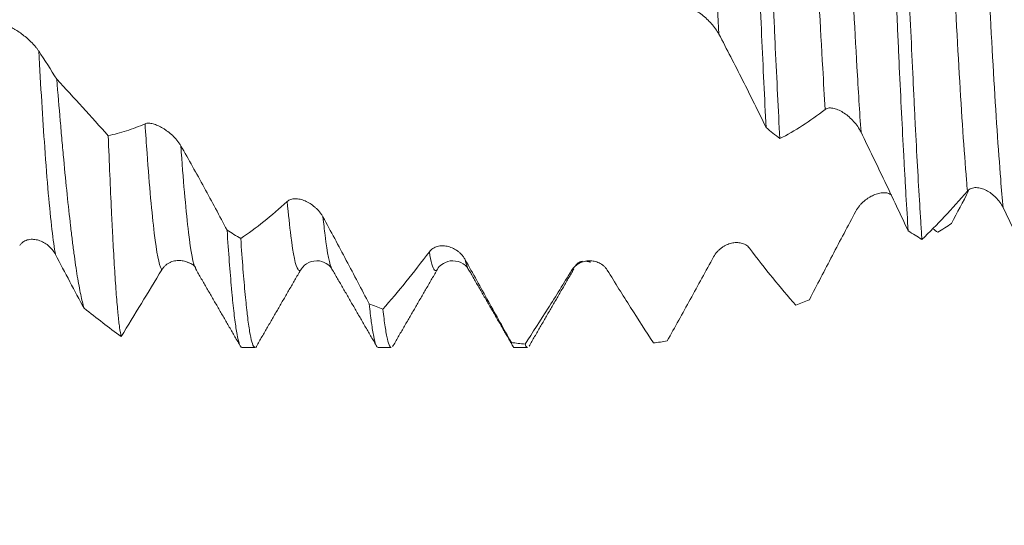
# Model space of a CAD drawing. Units: millimetres. Extents: x -25 to 88, y -83 to 38.
# Drawn here: x 51 to 59, y -5 to -1 of the extents above; entities that cross this region are included whole.
import ezdxf

# ---------------------------------------------------------------- set-up
doc = ezdxf.new("R2010")
doc.units = ezdxf.units.MM
for name, color, linetype in [('1', 4, 'Continuous'), ('2', 7, 'Continuous'), ('SK2', 7, 'Continuous')]:
    doc.layers.add(name, color=color, linetype=linetype)
doc.styles.add('iso_b_vert', font='simplex.shx')
doc.dimstyles.get("Standard").update_dxf_attribs({"dimtxt": 0.18, "dimasz": 0.18, "dimexe": 0.18, "dimexo": 0.0625, "dimgap": 0.09, "dimtad": 1, "dimzin": 0, "dimdsep": 52, "dimtxsty": 'Standard', "dimcen": 0.09, "dimadec": 0, "dimazin": 0, "dimtfac": 1, "dimtdec": 4, "dimtofl": 0, "dimtmove": 0, "dimatfit": 3, "dimfxl": 1, "dimtolj": 1, "dimtzin": 0, "dimarcsym": 0})

# ---------------------------------------------------------------- blocks, each defined once
blk = doc.blocks.new('_U2')
at = {"layer": 'SK2', "lineweight": 13}
for p, q in [((52.45, -5.608151), (52.45, -13.020651)), ((65.35, -5.608151), (65.35, -13.020651)), ((52.45, -11.020651), (87.390264, -11.020651))]:
    blk.add_line(p, q, dxfattribs=at)
at = {"layer": 'SK2', "lineweight": 18}
for points in [[(52.45, -11.020651), (55.949998, -10.559867), (55.950002, -11.481435)], [(65.35, -11.020651), (61.850002, -11.481435), (61.849998, -10.559867)]]:
    blk.add_solid(points, dxfattribs=at)
at = {"layer": 'SK2', "lineweight": 18, "attachment_point": 7, "line_spacing_factor": 1.084337, "style": 'iso_b_vert'}
for s, insert, char_height in [('\\W0.6662;12.9', (71.509, -10.135537), 3), ('\\W0.8315;\\W0.4158;%%p\\W0.8315;0.5', (80.273527, -9.783056), 2.5)]:
    blk.add_mtext(s, dxfattribs=dict(at, insert=insert, char_height=char_height))
blk = doc.blocks.new('_U3')
at = {"layer": 'SK2', "lineweight": 13}
for p, q in [((31.35, -4.4125), (31.35, -35.520651)), ((65.35, -5.608151), (65.35, -35.520651)), ((65.35, -33.520651), (31.35, -33.520651))]:
    blk.add_line(p, q, dxfattribs=at)
at = {"layer": 'SK2', "lineweight": 18}
for points in [[(31.35, -33.520651), (34.849998, -33.059867), (34.850002, -33.981435)], [(65.35, -33.520651), (61.850002, -33.981435), (61.849998, -33.059867)]]:
    blk.add_solid(points, dxfattribs=at)
at = {"layer": 'SK2', "lineweight": 18, "insert": (46.559229, -32.635537), "char_height": 3, "attachment_point": 7, "line_spacing_factor": 1.084337, "style": 'iso_b_vert'}
blk.add_mtext('\\W0.7167;34', dxfattribs=at)
blk = doc.blocks.new('_U4')
at = {"layer": '2', "lineweight": 13}
for p, q in [((36.45, -1.5875), (36.45, -24.520651)), ((65.35, -5.608151), (65.35, -24.520651)), ((65.35, -22.520651), (36.45, -22.520651))]:
    blk.add_line(p, q, dxfattribs=at)
at = {"layer": '2', "lineweight": 18}
for points in [[(36.45, -22.520651), (39.949998, -22.059867), (39.950002, -22.981435)], [(65.35, -22.520651), (61.850002, -22.981435), (61.849998, -22.059867)]]:
    blk.add_solid(points, dxfattribs=at)
at = {"layer": '2', "lineweight": 18, "insert": (47.538544, -21.635537), "char_height": 3, "attachment_point": 7, "line_spacing_factor": 1.084337, "style": 'iso_b_vert'}
blk.add_mtext('\\W0.7457;28.9', dxfattribs=at)

msp = doc.modelspace()

# ---------------------------------------------------------------- linework, layer by layer
at = {"layer": '1', "lineweight": 18}
for p, q in [((53.4472, -3.4202), (53.4523, -3.4141)), ((53.6918, -3.4113), (53.6937, -3.4144)), ((54.7504, -3.4118), (54.7559, -3.4193)), ((52.9927, -4.0207), (53.0947, -4.0207)), ((54.051, -4.0207), (54.153, -4.0207)), ((55.1092, -4.0207), (55.2113, -4.0207))]:
    msp.add_line(p, q, dxfattribs=at)
at = {"layer": '1', "lineweight": 13}
for points, knots in [([(56.5669, 0.9931), (56.5772, 0.7937), (56.606, 0.2167), (56.6496, -0.68), (56.6829, -1.3215), (56.6977, -1.5864)], [0, 0, 0, 0, 0.235262, 0.662431, 1, 1, 1, 1]), ([(57.3933, 0.3055), (57.4117, -0.068), (57.4488, -0.8296), (57.4924, -1.655), (57.5175, -2.0687), (57.524, -2.1711)], [0, 0, 0, 0, 0.423329, 0.850395, 1, 1, 1, 1]), ([(57.6713, 0.0714), (57.6857, -0.2213), (57.7187, -0.8942), (57.7623, -1.7214), (57.7915, -2.1916), (57.8021, -2.3483)], [0, 0, 0, 0, 0.33031, 0.757156, 1, 1, 1, 1]), ([(58.4976, -0.6262), (58.5016, -0.7061), (58.5242, -1.155), (58.5655, -1.9305), (58.6051, -2.5262), (58.626, -2.7781), (58.6284, -2.8058)], [0, 0, 0, 0, 0.091702, 0.518576, 0.94545, 1, 1, 1, 1]), ([(58.7757, -0.8563), (58.7942, -1.2212), (58.8314, -1.9211), (58.875, -2.5796), (58.9001, -2.8671), (58.9066, -2.9348)], [0, 0, 0, 0, 0.425096, 0.851744, 1, 1, 1, 1]), ([(51.4135, -1.7167), (51.4291, -1.9913), (51.4633, -2.5447), (51.5068, -3.0517), (51.5346, -3.2481), (51.5439, -3.2984)], [0, 0, 0, 0, 0.359318, 0.78751, 1, 1, 1, 1]), ([(52.2397, -2.2823), (52.245, -2.3617), (52.2688, -2.708), (52.3113, -3.189), (52.3495, -3.3844), (52.3691, -3.4147), (52.3701, -3.416)], [0, 0, 0, 0, 0.120415, 0.548676, 0.976937, 1, 1, 1, 1]), ([(52.5178, -2.4531), (52.519, -2.4695), (52.5388, -2.7468), (52.5771, -3.184), (52.6146, -3.378), (52.6334, -3.4111), (52.6336, -3.4114)], [0, 0, 0, 0, 0.029926, 0.512321, 0.994717, 1, 1, 1, 1]), ([(53.344, -2.8856), (53.3534, -2.9886), (53.3814, -3.2551), (53.4159, -3.42), (53.4409, -3.426), (53.4472, -3.4202)], [0, 0, 0, 0, 0.273697, 0.814632, 1, 1, 1, 1]), ([(53.6221, -3.0057), (53.6274, -3.0578), (53.6507, -3.2644), (53.6739, -3.3802), (53.6918, -3.4113)], [0, 0, 0, 0, 0.230123, 1, 1, 1, 1]), ([(54.4484, -3.2761), (54.462, -3.3561), (54.4833, -3.4317), (54.5046, -3.4246), (54.5123, -3.4112)], [0, 0, 0, 0, 0.636539, 1, 1, 1, 1])]:
    msp.add_open_spline(points, degree=3, knots=knots, dxfattribs=at)
at = {"layer": '1', "lineweight": 18}
for points, knots in [([(56.9263, 0.8292), (56.932, 0.6954), (56.9377, 0.5601), (56.9463, 0.3549), (56.9492, 0.2862), (56.9536, 0.1825), (56.9551, 0.1478), (56.958, 0.0786), (56.9594, 0.044), (56.9667, -0.1285), (56.9782, -0.4026), (56.9896, -0.6732), (56.9982, -0.8747), (57.0011, -0.9417), (57.0054, -1.0418), (57.0069, -1.0751), (57.0098, -1.1416), (57.0112, -1.1748), (57.0185, -1.3401), (57.0243, -1.469), (57.0358, -1.7206), (57.0414, -1.8433), (57.0529, -2.0823), (57.0586, -2.1986), (57.0644, -2.3118)], [0, 0, 0, 0, 0.125, 0.125, 0.1875, 0.1875, 0.21875, 0.21875, 0.25, 0.25, 0.375, 0.5, 0.5, 0.5625, 0.5625, 0.59375, 0.59375, 0.625, 0.625, 0.75, 0.75, 0.875, 0.875, 1, 1, 1, 1]), ([(57.1709, -2.398), (57.1652, -2.2877), (57.1595, -2.1737), (57.148, -1.9385), (57.1422, -1.8172), (57.1335, -1.6296), (57.1306, -1.5661), (57.1248, -1.4374), (57.1219, -1.3726), (57.1133, -1.1772), (57.1076, -1.0454), (57.0961, -0.7787), (57.0904, -0.6439), (57.0817, -0.4395), (57.0788, -0.3709), (57.073, -0.2331), (57.0701, -0.1636), (57.0614, 0.0438), (57.0557, 0.1812), (57.0442, 0.4543), (57.0385, 0.59), (57.0327, 0.7249)], [0, 0, 0, 0, 0.125, 0.125, 0.25, 0.25, 0.3125, 0.3125, 0.375, 0.375, 0.5, 0.5, 0.625, 0.625, 0.6875, 0.6875, 0.75, 0.75, 0.875, 0.875, 1, 1, 1, 1]), ([(58.0306, -0.262), (58.032, -0.2965), (58.0335, -0.331), (58.0364, -0.4), (58.0378, -0.4345), (58.0421, -0.5375), (58.045, -0.6057), (58.0536, -0.8089), (58.0593, -0.9426), (58.0708, -1.2063), (58.0766, -1.3363), (58.0853, -1.5286), (58.0882, -1.5922), (58.0925, -1.6869), (58.094, -1.7184), (58.0969, -1.7807), (58.0983, -1.8116), (58.1055, -1.9648), (58.1112, -2.0833), (58.1227, -2.3125), (58.1284, -2.4231), (58.1371, -2.5831), (58.1414, -2.6616), (58.1457, -2.7379), (58.1486, -2.7882), (58.1501, -2.8131), (58.1573, -2.9357), (58.163, -3.028), (58.1688, -3.1146)], [0, 0, 0, 0, 0.03125, 0.03125, 0.0625, 0.0625, 0.125, 0.125, 0.25, 0.25, 0.375, 0.375, 0.4375, 0.4375, 0.46875, 0.46875, 0.5, 0.5, 0.625, 0.625, 0.75, 0.75, 0.8125, 0.84375, 0.84375, 0.875, 0.875, 1, 1, 1, 1]), ([(58.2753, -3.1807), (58.2724, -3.1386), (58.2695, -3.095), (58.2652, -3.0272), (58.2637, -3.0043), (58.2608, -2.9579), (58.2593, -2.9344), (58.2521, -2.8155), (58.2406, -2.6163), (58.2293, -2.3995), (58.2207, -2.2301), (58.2163, -2.1438), (58.212, -2.0549), (58.2091, -1.9951), (58.2076, -1.9649), (58.2003, -1.8132), (58.1946, -1.6894), (58.1831, -1.437), (58.1774, -1.3085), (58.166, -1.0465), (58.1602, -0.9132), (58.1529, -0.7434), (58.1514, -0.7093), (58.1485, -0.641), (58.1442, -0.5386), (58.1398, -0.4361), (58.137, -0.3678)], [0, 0, 0, 0, 0.0625, 0.0625, 0.09375, 0.09375, 0.125, 0.125, 0.25, 0.375, 0.375, 0.4375, 0.46875, 0.46875, 0.5, 0.5, 0.625, 0.625, 0.75, 0.75, 0.875, 0.875, 0.90625, 0.90625, 0.9375, 1, 1, 1, 1]), ([(56.6977, -1.5864), (56.6902, -1.5723), (56.6815, -1.5585), (56.6622, -1.5315), (56.6515, -1.5181), (56.6292, -1.4927), (56.6175, -1.4805), (56.593, -1.4574), (56.5801, -1.4463), (56.5542, -1.426), (56.5411, -1.4168), (56.5147, -1.4002), (56.5012, -1.3928), (56.4817, -1.3841), (56.4753, -1.3815), (56.4627, -1.3773), (56.4565, -1.3757), (56.4448, -1.3734), (56.4392, -1.3728), (56.4288, -1.3729), (56.4239, -1.3736), (56.4196, -1.375)], [0, 0, 0, 0, 0.125, 0.125, 0.25, 0.25, 0.375, 0.375, 0.5, 0.5, 0.625, 0.625, 0.75, 0.75, 0.8125, 0.8125, 0.875, 0.875, 0.9375, 0.9375, 1, 1, 1, 1]), ([(51.144, -1.5109), (51.1526, -1.5126), (51.1624, -1.5158), (51.1838, -1.5246), (51.195, -1.5301), (51.2125, -1.5396), (51.2185, -1.543), (51.2306, -1.5502), (51.2368, -1.5541), (51.2553, -1.566), (51.2677, -1.5747), (51.2926, -1.5932), (51.3053, -1.6031), (51.3297, -1.6238), (51.3416, -1.6345), (51.3646, -1.657), (51.3759, -1.6689), (51.3912, -1.6867), (51.3961, -1.6926), (51.4052, -1.7046), (51.4096, -1.7107), (51.4135, -1.7167)], [0, 0, 0, 0, 0.125, 0.125, 0.25, 0.25, 0.3125, 0.3125, 0.375, 0.375, 0.5, 0.5, 0.625, 0.625, 0.75, 0.75, 0.875, 0.875, 0.9375, 0.9375, 1, 1, 1, 1]), ([(57.0644, -2.3118), (57.004, -2.1874), (56.9433, -2.0646), (56.8211, -1.8224), (56.7595, -1.7033), (56.6977, -1.5864)], [0, 0, 0, 0, 0.5, 0.5, 1, 1, 1, 1]), ([(51.5539, -1.937), (51.5629, -2.0473), (51.5719, -2.1545), (51.5853, -2.3103), (51.5897, -2.3615), (51.5965, -2.4369), (51.5987, -2.4618), (51.6032, -2.5109), (51.6054, -2.5351), (51.6165, -2.6547), (51.6254, -2.7454), (51.6431, -2.9171), (51.652, -2.9981), (51.6652, -3.1122), (51.6696, -3.1491), (51.6784, -3.2202), (51.6828, -3.2546), (51.696, -3.3529), (51.7048, -3.4124), (51.7223, -3.5195), (51.7397, -3.6146), (51.7571, -3.686), (51.7658, -3.7156)], [0, 0, 0, 0, 0.125, 0.125, 0.1875, 0.1875, 0.21875, 0.21875, 0.25, 0.25, 0.375, 0.375, 0.5, 0.5, 0.5625, 0.5625, 0.625, 0.625, 0.75, 0.75, 0.875, 1, 1, 1, 1]), ([(51.5539, -1.937), (51.6211, -2.0088), (51.688, -2.0814), (51.8214, -2.2277), (51.8877, -2.3012), (51.9534, -2.3749)], [0, 0, 0, 0, 0.5, 0.5, 1, 1, 1, 1]), ([(57.524, -2.1711), (57.4645, -2.217), (57.4053, -2.2589), (57.2875, -2.3345), (57.229, -2.3683), (57.1709, -2.398)], [0, 0, 0, 0, 0.5, 0.5, 1, 1, 1, 1]), ([(57.8021, -2.3483), (57.7946, -2.333), (57.7859, -2.3184), (57.7666, -2.2905), (57.7559, -2.277), (57.7336, -2.2521), (57.7218, -2.2405), (57.6973, -2.219), (57.6845, -2.209), (57.6586, -2.1916), (57.6455, -2.184), (57.6191, -2.1715), (57.6056, -2.1664), (57.5861, -2.1617), (57.5797, -2.1606), (57.5671, -2.1594), (57.5609, -2.1593), (57.5492, -2.1604), (57.5437, -2.1615), (57.5332, -2.1652), (57.5283, -2.1678), (57.524, -2.1711)], [0, 0, 0, 0, 0.125, 0.125, 0.25, 0.25, 0.375, 0.375, 0.5, 0.5, 0.625, 0.625, 0.75, 0.75, 0.8125, 0.8125, 0.875, 0.875, 0.9375, 0.9375, 1, 1, 1, 1]), ([(51.9534, -2.3749), (52.0006, -2.3649), (52.048, -2.3522), (52.1435, -2.3214), (52.1914, -2.3033), (52.2397, -2.2823)], [0, 0, 0, 0, 0.5, 0.5, 1, 1, 1, 1]), ([(52.2397, -2.2823), (52.2478, -2.2788), (52.2573, -2.2775), (52.2731, -2.278), (52.2787, -2.2785), (52.2901, -2.2804), (52.2959, -2.2817), (52.3138, -2.2865), (52.3263, -2.2911), (52.352, -2.3025), (52.3649, -2.3092), (52.3844, -2.3208), (52.391, -2.3249), (52.404, -2.3337), (52.4105, -2.3384), (52.4298, -2.3529), (52.4423, -2.3634), (52.4604, -2.3805), (52.4664, -2.3864), (52.4781, -2.3988), (52.4837, -2.4052), (52.4945, -2.4183), (52.4996, -2.425), (52.5092, -2.4388), (52.5138, -2.4459), (52.5178, -2.4531)], [0, 0, 0, 0, 0.125, 0.125, 0.1875, 0.1875, 0.25, 0.25, 0.375, 0.375, 0.5, 0.5, 0.5625, 0.5625, 0.625, 0.625, 0.75, 0.75, 0.8125, 0.8125, 0.875, 0.875, 0.9375, 0.9375, 1, 1, 1, 1]), ([(58.1688, -3.1146), (58.1084, -2.9861), (58.0476, -2.8578), (57.9254, -2.6021), (57.8639, -2.4748), (57.8021, -2.3483)], [0, 0, 0, 0, 0.5, 0.5, 1, 1, 1, 1]), ([(52.0542, -3.9342), (52.0501, -3.9173), (52.0459, -3.894), (52.0396, -3.8492), (52.0375, -3.8327), (52.0344, -3.8053), (52.0333, -3.7958), (52.0312, -3.7759), (52.0302, -3.7655), (52.0249, -3.7119), (52.0208, -3.6629), (52.0124, -3.5534), (52.0082, -3.4927), (51.9998, -3.3597), (51.9956, -3.2874), (51.9903, -3.1894), (51.9893, -3.1694), (51.9872, -3.1288), (51.984, -3.067), (51.9808, -3.0026), (51.9745, -2.8703), (51.9703, -2.7775), (51.9619, -2.583), (51.9577, -2.4812), (51.9534, -2.3749)], [0, 0, 0, 0, 0.125, 0.125, 0.1875, 0.1875, 0.21875, 0.21875, 0.25, 0.25, 0.375, 0.375, 0.5, 0.5, 0.625, 0.625, 0.65625, 0.65625, 0.6875, 0.75, 0.75, 0.875, 0.875, 1, 1, 1, 1]), ([(52.5178, -2.4531), (52.5786, -2.5596), (52.6388, -2.6676), (52.7586, -2.8863), (52.8179, -2.9969), (52.877, -3.1084)], [0, 0, 0, 0, 0.5, 0.5, 1, 1, 1, 1]), ([(57.7613, -2.9626), (57.7694, -2.9475), (57.7789, -2.9337), (57.7948, -2.9143), (57.8004, -2.9081), (57.8118, -2.8963), (57.8236, -2.8852), (57.8358, -2.8753), (57.8483, -2.8659), (57.8546, -2.8615), (57.8739, -2.8492), (57.8869, -2.8422), (57.9129, -2.8308), (57.9261, -2.8262), (57.9516, -2.8199), (57.9641, -2.8182), (57.9883, -2.8177), (58.0001, -2.819), (58.0161, -2.8238), (58.0212, -2.8259), (58.0308, -2.8311), (58.0353, -2.8343), (58.0394, -2.838)], [0, 0, 0, 0, 0.125, 0.125, 0.1875, 0.1875, 0.25, 0.3125, 0.3125, 0.375, 0.375, 0.5, 0.5, 0.625, 0.625, 0.75, 0.75, 0.875, 0.875, 0.9375, 0.9375, 1, 1, 1, 1]), ([(58.6284, -2.8058), (58.5689, -2.8749), (58.5098, -2.9407), (58.392, -3.0658), (58.3335, -3.125), (58.2753, -3.1807)], [0, 0, 0, 0, 0.5, 0.5, 1, 1, 1, 1]), ([(58.9066, -2.9348), (58.8991, -2.9194), (58.8904, -2.9052), (58.871, -2.8785), (58.8603, -2.866), (58.838, -2.8434), (58.8262, -2.8333), (58.8017, -2.8151), (58.7889, -2.8071), (58.763, -2.7938), (58.7499, -2.7885), (58.7235, -2.781), (58.71, -2.7787), (58.6905, -2.7784), (58.6841, -2.7788), (58.6715, -2.7807), (58.6654, -2.7823), (58.6536, -2.7866), (58.6481, -2.7894), (58.6376, -2.7965), (58.6327, -2.8008), (58.6284, -2.8058)], [0, 0, 0, 0, 0.125, 0.125, 0.25, 0.25, 0.375, 0.375, 0.5, 0.5, 0.625, 0.625, 0.75, 0.75, 0.8125, 0.8125, 0.875, 0.875, 0.9375, 0.9375, 1, 1, 1, 1]), ([(52.9834, -3.1742), (53.0426, -3.1342), (53.1022, -3.09), (53.2225, -2.9937), (53.283, -2.9416), (53.344, -2.8856)], [0, 0, 0, 0, 0.5, 0.5, 1, 1, 1, 1]), ([(53.344, -2.8856), (53.3521, -2.8782), (53.3616, -2.8731), (53.3774, -2.8681), (53.383, -2.8669), (53.3944, -2.8653), (53.4061, -2.8645), (53.4184, -2.8653), (53.4308, -2.8667), (53.4372, -2.8678), (53.4564, -2.8721), (53.4694, -2.8763), (53.4889, -2.8845), (53.4954, -2.8875), (53.5085, -2.8942), (53.515, -2.8979), (53.5342, -2.9098), (53.5467, -2.9188), (53.5648, -2.9342), (53.5707, -2.9397), (53.5824, -2.9513), (53.588, -2.9575), (53.5987, -2.9702), (53.6038, -2.9769), (53.6135, -2.9908), (53.618, -2.9981), (53.6221, -3.0057)], [0, 0, 0, 0, 0.125, 0.125, 0.1875, 0.1875, 0.25, 0.3125, 0.3125, 0.375, 0.375, 0.5, 0.5, 0.5625, 0.5625, 0.625, 0.625, 0.75, 0.75, 0.8125, 0.8125, 0.875, 0.875, 0.9375, 0.9375, 1, 1, 1, 1]), ([(57.4008, -3.6489), (57.46, -3.5346), (57.5196, -3.4201), (57.6398, -3.191), (57.7003, -3.0767), (57.7613, -2.9626)], [0, 0, 0, 0, 0.5, 0.5, 1, 1, 1, 1]), ([(59.2733, -3.6866), (59.2129, -3.5632), (59.1521, -3.4387), (59.0298, -3.1879), (58.9684, -3.0616), (58.9066, -2.9348)], [0, 0, 0, 0, 0.5, 0.5, 1, 1, 1, 1]), ([(53.6221, -3.0057), (53.6829, -3.118), (53.7431, -3.2307), (53.8628, -3.4564), (53.9223, -3.5693), (53.9813, -3.6819)], [0, 0, 0, 0, 0.5, 0.5, 1, 1, 1, 1]), ([(52.877, -3.1084), (52.8827, -3.1954), (52.8942, -3.3579), (52.9057, -3.4977), (52.9129, -3.5777), (52.9143, -3.5934), (52.9172, -3.6239), (52.9187, -3.6388), (52.923, -3.6822), (52.9259, -3.7093), (52.9345, -3.7857), (52.946, -3.8739), (52.9575, -3.9354), (52.9661, -3.9713), (52.9689, -3.9815), (52.9733, -3.9943), (52.9747, -3.9982), (52.9776, -4.0049), (52.9791, -4.0078), (52.9846, -4.0172), (52.9887, -4.0207), (52.9927, -4.0207)], [0, 0, 0, 0, 0.149243, 0.298486, 0.298486, 0.335797, 0.335797, 0.373108, 0.373108, 0.447729, 0.447729, 0.596972, 0.746216, 0.746216, 0.820837, 0.820837, 0.858148, 0.858148, 0.895459, 0.895459, 1, 1, 1, 1]), ([(51.5439, -3.2984), (51.5364, -3.2841), (51.5277, -3.2713), (51.5084, -3.2479), (51.4977, -3.2373), (51.4753, -3.2188), (51.4635, -3.2108), (51.439, -3.1973), (51.4261, -3.1918), (51.4003, -3.1838), (51.3872, -3.1812), (51.3608, -3.1793), (51.3473, -3.18), (51.3278, -3.1841), (51.3214, -3.186), (51.3088, -3.191), (51.3027, -3.194), (51.291, -3.2013), (51.2854, -3.2056), (51.275, -3.2155), (51.2701, -3.2212), (51.2658, -3.2275)], [0, 0, 0, 0, 0.125, 0.125, 0.25, 0.25, 0.375, 0.375, 0.5, 0.5, 0.625, 0.625, 0.75, 0.75, 0.8125, 0.8125, 0.875, 0.875, 0.9375, 0.9375, 1, 1, 1, 1]), ([(53.0946, -4.0207), (53.0935, -4.0206), (53.0924, -4.0204), (53.0898, -4.0191), (53.0884, -4.018), (53.0811, -4.01), (53.0754, -3.9966), (53.0638, -3.956), (53.0581, -3.9289), (53.0467, -3.8609), (53.0409, -3.8201), (53.0337, -3.7602), (53.0323, -3.7478), (53.0294, -3.7221), (53.025, -3.6825), (53.0207, -3.6395), (53.0121, -3.5488), (53.0006, -3.4158), (52.9891, -3.2589), (52.9834, -3.1742)], [0, 0, 0, 0, 0.030163, 0.030163, 0.068957, 0.068957, 0.22413, 0.22413, 0.379304, 0.379304, 0.534478, 0.534478, 0.573272, 0.573272, 0.612065, 0.689652, 0.689652, 0.844826, 1, 1, 1, 1]), ([(56.657, -3.3158), (56.6651, -3.3011), (56.6746, -3.2881), (56.6905, -3.2706), (56.6961, -3.2651), (56.7075, -3.2549), (56.7193, -3.2455), (56.7315, -3.2375), (56.7439, -3.2302), (56.7503, -3.2269), (56.7695, -3.218), (56.7824, -3.2135), (56.8019, -3.2088), (56.8084, -3.2076), (56.8215, -3.2059), (56.828, -3.2054), (56.8472, -3.2051), (56.8597, -3.2063), (56.8778, -3.2106), (56.8838, -3.2125), (56.8954, -3.2172), (56.901, -3.22), (56.9118, -3.2265), (56.9169, -3.2302), (56.9265, -3.2387), (56.931, -3.2436), (56.9351, -3.2489)], [0, 0, 0, 0, 0.125, 0.125, 0.1875, 0.1875, 0.25, 0.3125, 0.3125, 0.375, 0.375, 0.5, 0.5, 0.5625, 0.5625, 0.625, 0.625, 0.75, 0.75, 0.8125, 0.8125, 0.875, 0.875, 0.9375, 0.9375, 1, 1, 1, 1]), ([(54.0878, -3.7233), (54.147, -3.6556), (54.2066, -3.5844), (54.3268, -3.4351), (54.3873, -3.3573), (54.4484, -3.2761)], [0, 0, 0, 0, 0.5, 0.5, 1, 1, 1, 1]), ([(54.4484, -3.2761), (54.4565, -3.2654), (54.4659, -3.257), (54.4818, -3.247), (54.4874, -3.2441), (54.4988, -3.2391), (54.5105, -3.2351), (54.5227, -3.2327), (54.5351, -3.231), (54.5415, -3.2305), (54.5608, -3.2303), (54.5737, -3.2316), (54.5932, -3.2356), (54.5997, -3.2373), (54.6128, -3.2415), (54.6193, -3.2439), (54.6385, -3.2522), (54.651, -3.259), (54.6691, -3.2716), (54.6751, -3.2762), (54.6868, -3.2862), (54.6924, -3.2916), (54.7031, -3.303), (54.7082, -3.3091), (54.7178, -3.3222), (54.7223, -3.3292), (54.7264, -3.3365)], [0, 0, 0, 0, 0.125, 0.125, 0.1875, 0.1875, 0.25, 0.3125, 0.3125, 0.375, 0.375, 0.5, 0.5, 0.5625, 0.5625, 0.625, 0.625, 0.75, 0.75, 0.8125, 0.8125, 0.875, 0.875, 0.9375, 0.9375, 1, 1, 1, 1]), ([(56.9351, -3.2489), (56.9959, -3.329), (57.0562, -3.406), (57.176, -3.5538), (57.2354, -3.6245), (57.2945, -3.692)], [0, 0, 0, 0, 0.5, 0.5, 1, 1, 1, 1]), ([(52.5695, -3.3576), (52.565, -3.3557), (52.5603, -3.354), (52.5434, -3.3486), (52.5306, -3.346), (52.5047, -3.3438), (52.4916, -3.3441), (52.4652, -3.3479), (52.4517, -3.3515), (52.4322, -3.3598), (52.4258, -3.363), (52.4133, -3.3706), (52.4071, -3.3749), (52.3953, -3.3847), (52.3898, -3.3901), (52.3793, -3.4022), (52.3744, -3.4088), (52.3701, -3.416)], [0, 0, 0, 0, 0.070999, 0.070999, 0.256799, 0.256799, 0.442599, 0.442599, 0.628399, 0.628399, 0.7213, 0.7213, 0.8142, 0.8142, 0.9071, 0.9071, 1, 1, 1, 1]), ([(53.4531, -3.4127), (53.4682, -3.3885), (53.5045, -3.3541), (53.5974, -3.3398), (53.6649, -3.3756), (53.6862, -3.3981), (53.6919, -3.4115)], [0, 0, 0, 0, 0.257709, 0.515869, 0.763608, 1, 1, 1, 1]), ([(54.5123, -3.4112), (54.5188, -3.3975), (54.5409, -3.3739), (54.6091, -3.3395), (54.7011, -3.3554), (54.736, -3.3876), (54.75, -3.411)], [0, 0, 0, 0, 0.219457, 0.462058, 0.725489, 1, 1, 1, 1]), ([(54.7264, -3.3365), (54.7872, -3.446), (54.8475, -3.5546), (54.9673, -3.7697), (55.0266, -3.876), (55.0856, -3.981)], [0, 0, 0, 0, 0.5, 0.5, 1, 1, 1, 1]), ([(55.5528, -3.4229), (55.5608, -3.4097), (55.5703, -3.3987), (55.5862, -3.3844), (55.5917, -3.38), (55.6032, -3.3721), (55.6149, -3.3652), (55.6271, -3.3598), (55.6395, -3.3551), (55.6459, -3.3532), (55.6651, -3.3484), (55.6781, -3.3468), (55.6976, -3.3464), (55.7041, -3.3467), (55.7172, -3.348), (55.7237, -3.349), (55.7429, -3.3531), (55.7554, -3.3573), (55.7735, -3.3661), (55.7795, -3.3695), (55.7911, -3.3771), (55.7968, -3.3814), (55.8075, -3.3907), (55.8126, -3.3958), (55.8222, -3.407), (55.8267, -3.4132), (55.8308, -3.4198)], [0, 0, 0, 0, 0.125, 0.125, 0.1875, 0.1875, 0.25, 0.3125, 0.3125, 0.375, 0.375, 0.5, 0.5, 0.5625, 0.5625, 0.625, 0.625, 0.75, 0.75, 0.8125, 0.8125, 0.875, 0.875, 0.9375, 0.9375, 1, 1, 1, 1]), ([(56.2964, -3.9697), (56.3556, -3.8632), (56.4152, -3.7554), (56.5355, -3.5371), (56.596, -3.427), (56.657, -3.3158)], [0, 0, 0, 0, 0.5, 0.5, 1, 1, 1, 1]), ([(52.3701, -3.416), (52.317, -3.5046), (52.2641, -3.592), (52.1587, -3.7649), (52.1063, -3.8502), (52.0542, -3.9342)], [0, 0, 0, 0, 0.5, 0.5, 1, 1, 1, 1]), ([(55.1921, -3.9945), (55.2512, -3.9042), (55.3108, -3.8114), (55.4311, -3.6206), (55.4916, -3.5229), (55.5528, -3.4229)], [0, 0, 0, 0, 0.5, 0.5, 1, 1, 1, 1]), ([(55.8308, -3.4198), (55.8916, -3.5183), (55.9518, -3.6147), (56.0716, -3.8034), (56.131, -3.8954), (56.19, -3.985)], [0, 0, 0, 0, 0.5, 0.5, 1, 1, 1, 1]), ([(53.9813, -3.6819), (53.9841, -3.7094), (53.9885, -3.7484), (53.9928, -3.7838), (53.9957, -3.8066), (53.9972, -3.8176), (54.0044, -3.8705), (54.0102, -3.9056), (54.0216, -3.9622), (54.0273, -3.9835), (54.0387, -4.0125), (54.0445, -4.0201), (54.0505, -4.0206), (54.0507, -4.0207), (54.0509, -4.0207)], [0, 0, 0, 0, 0.123835, 0.185752, 0.185752, 0.24767, 0.24767, 0.49534, 0.49534, 0.74301, 0.74301, 0.990679, 0.990679, 1, 1, 1, 1]), ([(54.153, -4.0207), (54.1485, -4.0206), (54.1441, -4.0164), (54.1338, -3.9971), (54.1281, -3.9793), (54.1194, -3.942), (54.1165, -3.9278), (54.1107, -3.8958), (54.1079, -3.8781), (54.0992, -3.8201), (54.0936, -3.7749), (54.0878, -3.7233)], [0, 0, 0, 0, 0.206012, 0.206012, 0.470674, 0.470674, 0.603006, 0.603006, 0.735337, 0.735337, 1, 1, 1, 1]), ([(55.0856, -3.981), (55.0913, -4.0003), (55.097, -4.0125), (55.1049, -4.0197), (55.1071, -4.0207), (55.1092, -4.0207)], [0, 0, 0, 0, 0.728008, 0.728008, 1, 1, 1, 1]), ([(55.2113, -4.0207), (55.2107, -4.0207), (55.2101, -4.0206), (55.2066, -4.0196), (55.2037, -4.0171), (55.1993, -4.0107), (55.1979, -4.0081), (55.195, -4.002), (55.1935, -3.9985), (55.1921, -3.9945)], [0, 0, 0, 0, 0.098585, 0.098585, 0.549292, 0.549292, 0.774646, 0.774646, 1, 1, 1, 1])]:
    msp.add_open_spline(points, degree=3, knots=knots, dxfattribs=at)
for points, degree in [([(51.4135, -1.7167), (51.4606, -1.7885), (51.5074, -1.862), (51.5539, -1.937)], 3), ([(57.0644, -2.3118), (57.0999, -2.3408), (57.1354, -2.3695), (57.1709, -2.398)], 3), ([(58.5053, -3.057), (58.5493, -2.9722), (58.5937, -2.8879), (58.6383, -2.8043)], 3), ([(58.5053, -3.057), (58.4697, -3.0801), (58.4342, -3.1028), (58.3987, -3.1252)], 3), ([(52.9834, -3.1742), (52.9479, -3.1527), (52.9124, -3.1307), (52.877, -3.1084)], 3), ([(58.1688, -3.1146), (58.2043, -3.137), (58.2398, -3.159), (58.2753, -3.1807)], 3), ([(58.3594, -3.0981), (58.3725, -3.1073), (58.3856, -3.1163), (58.3987, -3.1252)], 3), ([(51.7658, -3.7156), (51.6924, -3.5795), (51.6184, -3.4403), (51.5439, -3.2984)], 3), ([(52.569, -3.3589), (52.6319, -3.3772), (52.6336, -3.4114)], 2), ([(55.5782, -3.3947), (55.5993, -3.3571), (55.6379, -3.3507)], 2), ([(55.6635, -3.3497), (55.6806, -3.351), (55.7004, -3.357)], 2), ([(52.6334, -3.4111), (52.8075, -3.7113), (52.9815, -4.0119)], 2), ([(53.0994, -4.0209), (53.2733, -3.7205), (53.4473, -3.4201)], 2), ([(53.6918, -3.4112), (53.8664, -3.7125), (54.0408, -4.0138)], 2), ([(54.163, -4.0138), (54.3375, -3.7124), (54.5123, -3.4112)], 2), ([(54.756, -3.4193), (54.9299, -3.7197), (55.1037, -4.0203)], 2), ([(55.2231, -4.0105), (55.3971, -3.7101), (55.5713, -3.41)], 2), ([(57.4008, -3.6489), (57.3653, -3.6637), (57.3299, -3.6781), (57.2945, -3.692)], 3), ([(52.0542, -3.9342), (51.9586, -3.8654), (51.8626, -3.7925), (51.7658, -3.7156)], 3), ([(54.0878, -3.7233), (54.0523, -3.7099), (54.0168, -3.6962), (53.9813, -3.6819)], 3), ([(56.2964, -3.9697), (56.2609, -3.9753), (56.2255, -3.9804), (56.19, -3.985)], 3), ([(55.1921, -3.9945), (55.1566, -3.9905), (55.1211, -3.986), (55.0856, -3.981)], 3)]:
    msp.add_open_spline(points, degree=degree, dxfattribs=at)
at = {"layer": '1', "lineweight": 13}
for points in [[(54.7264, -3.3365), (54.7344, -3.3729), (54.7424, -3.3982), (54.7504, -3.4118)], [(55.5528, -3.4229), (55.5589, -3.4256), (55.5651, -3.4212), (55.5713, -3.41)]]:
    msp.add_open_spline(points, degree=3, dxfattribs=at)

# ---------------------------------------------------------------- dimensions: what is measured, and where the dimension line sits
at = {"layer": '2', "lineweight": 18}
dim = msp.add_linear_dim(base=(36.45, -22.5207), p1=(65.35, -4.0207), p2=(36.45, 0), dimstyle='Standard', override={"dimtxt": 3, "dimasz": 3.5, "dimexe": 2, "dimexo": 1.5875, "dimgap": 1.5, "dimtad": 1, "dimtih": 1, "dimtoh": 0, "dimdec": 1, "dimlfac": 1, "dimzin": 8, "dimdsep": 46, "dimlunit": 2, "dimpost": '<>', "dimtxsty": 'iso_b_vert', "dimsah": 1, "dimse1": 0, "dimse2": 0, "dimsd1": 0, "dimsd2": 0, "dimclrd": 2, "dimclre": 2, "dimclrt": 2, "dimtol": 0, "dimtm": -0.1, "dimtfac": 1.166667, "dimtdec": 3, "dimtofl": 1, "dimtmove": 0, "dimtzin": 8, "dimlwd": 13, "dimlwe": 13}, dxfattribs=at)
dim.commit()
dim.dimension.update_dxf_attribs({"geometry": '_U4', "text_midpoint": (50.9, -22.5207)})
at = {"layer": 'SK2', "lineweight": 18}
for base, p2, override, picture, middle in [((31.35, -33.5207), (31.35, -2.825), {"dimtxt": 3, "dimasz": 3.5, "dimexe": 2, "dimexo": 1.5875, "dimgap": 1.5, "dimtad": 1, "dimtih": 1, "dimtoh": 0, "dimdec": 1, "dimlfac": 1, "dimzin": 8, "dimdsep": 46, "dimlunit": 2, "dimpost": '<>', "dimtxsty": 'iso_b_vert', "dimsah": 1, "dimse1": 0, "dimse2": 0, "dimsd1": 0, "dimsd2": 0, "dimclrd": 2, "dimclre": 2, "dimclrt": 2, "dimtol": 0, "dimtm": -0.1, "dimtfac": 1.166667, "dimtdec": 3, "dimtofl": 1, "dimtmove": 0, "dimtzin": 8, "dimlwd": 13, "dimlwe": 13}, '_U3', (48.35, -33.5207)), ((52.45, -11.0207), (52.45, -4.0207), {"dimtxt": 3, "dimasz": 3.5, "dimexe": 2, "dimexo": 1.5875, "dimgap": 1.5, "dimtad": 1, "dimtih": 1, "dimtoh": 0, "dimdec": 1, "dimlfac": 1, "dimzin": 8, "dimdsep": 46, "dimlunit": 2, "dimpost": '<>', "dimtxsty": 'iso_b_vert', "dimsah": 1, "dimse1": 0, "dimse2": 0, "dimsd1": 0, "dimsd2": 0, "dimclrd": 2, "dimclre": 2, "dimclrt": 2, "dimtol": 1, "dimlim": 0, "dimtp": 0.5, "dimtm": 0.5, "dimtfac": 0.833333, "dimtdec": 3, "dimtofl": 1, "dimtmove": 0, "dimtzin": 8, "dimlwd": 13, "dimlwe": 13}, '_U2', (81.1357, -11.0207))]:
    dim = msp.add_linear_dim(base=base, p1=(65.35, -4.0207), p2=p2, dimstyle='Standard', override=override, dxfattribs=at)
    dim.commit()
    dim.dimension.update_dxf_attribs({"geometry": picture, "text_midpoint": middle})

doc.saveas('drawing.dxf')
